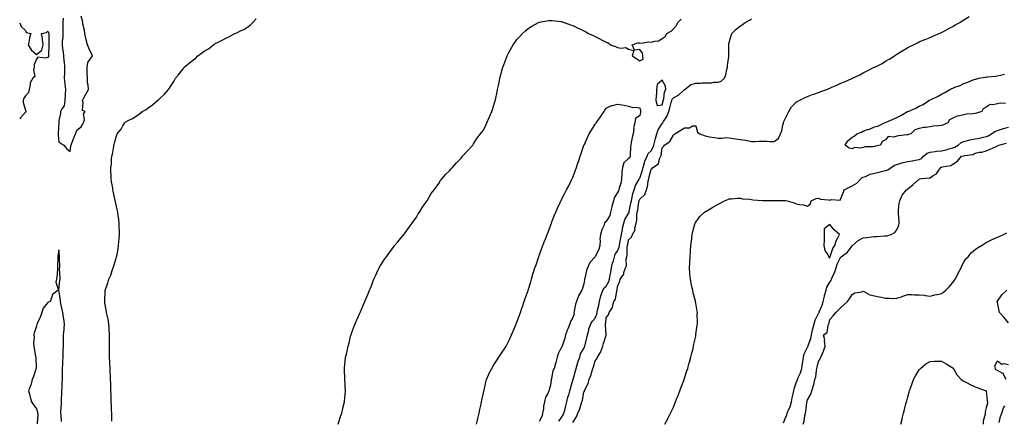
# Model space of a CAD drawing. Units: inches. Extents: x 1026563 to 1029203, y 7266218 to 7268858.
# Drawn here: x 1026563 to 1027444, y 7266795 to 7267154 of the extents above; entities that cross this region are included whole.
import ezdxf

# ---------------------------------------------------------------- set-up
doc = ezdxf.new("R2010")
doc.units = ezdxf.units.IN
doc.header["$MEASUREMENT"] = 0
doc.layers.add('Contour_10267266', color=7, linetype='Continuous', true_color=0xd76448)

msp = doc.modelspace()

# ---------------------------------------------------------------- linework, layer by layer
at = {"layer": 'Contour_10267266'}
for points in [[(1026563, 7267151.51, 3130), (1026564.22, 7267148.1, 3130), (1026568.05, 7267144.72, 3130), (1026568.83, 7267142.71, 3130), (1026572.91, 7267141.92, 3130), (1026571.64, 7267138.33, 3130), (1026571.43, 7267135.3, 3130), (1026570.65, 7267131.92, 3130), (1026573.32, 7267127.2, 3130), (1026578.05, 7267123.18, 3130), (1026582.91, 7267127.07, 3130), (1026584.1, 7267131.92, 3130), (1026583.42, 7267136.55, 3130), (1026583.46, 7267137.32, 3130), (1026582.39, 7267141.92, 3130), (1026587.11, 7267142.87, 3130), (1026588.05, 7267144, 3130), (1026588.91, 7267142.79, 3130), (1026589.16, 7267141.92, 3130), (1026589.12, 7267140.86, 3130), (1026589.2, 7267133.07, 3130), (1026589.14, 7267131.92, 3130), (1026589.2, 7267130.77, 3130), (1026588.71, 7267122.57, 3130), (1026588.73, 7267121.92, 3130), (1026588.64, 7267121.32, 3130), (1026588.05, 7267120.46, 3130), (1026585.94, 7267119.8, 3130), (1026579.26, 7267120.7, 3130), (1026578.05, 7267118.97, 3130), (1026575.9, 7267114.07, 3130), (1026575.94, 7267111.92, 3130), (1026575.26, 7267109.13, 3130), (1026576.41, 7267103.56, 3130), (1026574.75, 7267101.92, 3130), (1026572.27, 7267097.7, 3130), (1026572.41, 7267096.29, 3130), (1026571.41, 7267091.92, 3130), (1026570.82, 7267089.15, 3130), (1026568.05, 7267086.22, 3130), (1026566.53, 7267083.44, 3130), (1026566.25, 7267081.92, 3130), (1026566.14, 7267080.01, 3130), (1026568.05, 7267073.16, 3130), (1026568.5, 7267072.36, 3130), (1026568.5, 7267071.92, 3130), (1026568.38, 7267071.58, 3130), (1026568.05, 7267071.34, 3130), (1026563.62, 7267066.35, 3130), (1026563, 7267065.53, 3130)], [(1026601.78, 7267155.64, 3131), (1026601.59, 7267151.92, 3131), (1026601.57, 7267148.39, 3131), (1026601.66, 7267145.53, 3131), (1026601.64, 7267141.92, 3131), (1026601.49, 7267138.48, 3131), (1026601.16, 7267135.03, 3131), (1026601, 7267131.92, 3131), (1026601.37, 7267128.61, 3131), (1026601.78, 7267125.66, 3131), (1026602.17, 7267121.92, 3131), (1026602.6, 7267117.37, 3131), (1026602.7, 7267116.56, 3131), (1026603.13, 7267111.92, 3131), (1026603.05, 7267106.93, 3131), (1026603.03, 7267106.91, 3131), (1026602.93, 7267101.92, 3131), (1026603.4, 7267097.26, 3131), (1026603.48, 7267096.5, 3131), (1026603.93, 7267091.92, 3131), (1026603.66, 7267087.53, 3131), (1026603.71, 7267086.27, 3131), (1026603.38, 7267081.92, 3131), (1026602.72, 7267077.26, 3131), (1026600.67, 7267074.55, 3131), (1026599.44, 7267071.92, 3131), (1026599.57, 7267070.4, 3131), (1026598.05, 7267063.92, 3131), (1026597.99, 7267061.99, 3131), (1026597.97, 7267061.92, 3131), (1026597.97, 7267061.84, 3131), (1026597.48, 7267052.48, 3131), (1026597.42, 7267051.92, 3131), (1026597.44, 7267051.3, 3131), (1026598.05, 7267044.71, 3131), (1026599.71, 7267043.57, 3131), (1026602.46, 7267041.92, 3131), (1026604.96, 7267038.84, 3131), (1026608.05, 7267036.18, 3131), (1026608.79, 7267041.18, 3131), (1026609.07, 7267041.92, 3131), (1026609.71, 7267043.58, 3131), (1026611.41, 7267048.56, 3131), (1026612.95, 7267051.92, 3131), (1026614.34, 7267055.64, 3131), (1026618.05, 7267058.34, 3131), (1026619.38, 7267060.6, 3131), (1026620.24, 7267061.92, 3131), (1026620.9, 7267064.77, 3131), (1026620.06, 7267069.91, 3131), (1026621.57, 7267071.92, 3131), (1026619.09, 7267072.95, 3131), (1026619.85, 7267080.12, 3131), (1026619.2, 7267081.92, 3131), (1026620.53, 7267084.4, 3131), (1026622.33, 7267087.64, 3131), (1026624.46, 7267091.92, 3131), (1026624.2, 7267095.78, 3131), (1026623.79, 7267097.66, 3131), (1026623.58, 7267101.92, 3131), (1026623.52, 7267106.45, 3131), (1026623.42, 7267107.3, 3131), (1026623.38, 7267111.92, 3131), (1026624.05, 7267115.91, 3131), (1026628.05, 7267121.86, 3131), (1026628.09, 7267121.89, 3131), (1026628.09, 7267121.95, 3131), (1026628.05, 7267122.05, 3131), (1026624.81, 7267128.68, 3131), (1026623.75, 7267131.92, 3131), (1026622.42, 7267136.3, 3131), (1026622.17, 7267137.79, 3131), (1026621.16, 7267141.92, 3131), (1026620.92, 7267144.78, 3131), (1026619.53, 7267150.43, 3131), (1026619.38, 7267151.92, 3131), (1026619.28, 7267153.14, 3131), (1026618.05, 7267157.34, 3131)], [(1026645.45, 7266794.51, 3130), (1026645.37, 7266799.25, 3130), (1026645.35, 7266801.92, 3130), (1026645.24, 7266804.73, 3130), (1026645.12, 7266808.99, 3130), (1026645, 7266811.92, 3130), (1026644.89, 7266815.09, 3130), (1026644.81, 7266818.67, 3130), (1026644.67, 7266821.92, 3130), (1026644.53, 7266825.45, 3130), (1026644.46, 7266828.34, 3130), (1026644.32, 7266831.92, 3130), (1026644.14, 7266835.83, 3130), (1026644.1, 7266837.97, 3130), (1026643.95, 7266841.92, 3130), (1026643.69, 7266846.27, 3130), (1026643.66, 7266847.54, 3130), (1026643.42, 7266851.92, 3130), (1026643.46, 7266856.51, 3130), (1026643.46, 7266857.33, 3130), (1026643.48, 7266861.92, 3130), (1026643.4, 7266866.58, 3130), (1026643.36, 7266867.24, 3130), (1026643.26, 7266871.92, 3130), (1026642.84, 7266881.92, 3130), (1026642.09, 7266885.97, 3130), (1026641.49, 7266888.48, 3130), (1026640.78, 7266891.92, 3130), (1026640.47, 7266894.33, 3130), (1026639.34, 7266900.64, 3130), (1026639.14, 7266901.92, 3130), (1026639.2, 7266903.08, 3130), (1026639.53, 7266910.43, 3130), (1026639.61, 7266911.92, 3130), (1026640.41, 7266914.28, 3130), (1026641.82, 7266918.16, 3130), (1026642.93, 7266921.92, 3130), (1026644.44, 7266925.54, 3130), (1026645.86, 7266929.73, 3130), (1026646.68, 7266931.92, 3130), (1026647.01, 7266932.96, 3130), (1026648.05, 7266936.69, 3130), (1026649.4, 7266940.58, 3130), (1026649.77, 7266941.92, 3130), (1026650.14, 7266944.02, 3130), (1026651, 7266948.97, 3130), (1026651.57, 7266951.92, 3130), (1026651.86, 7266955.74, 3130), (1026651.92, 7266958.06, 3130), (1026652.23, 7266961.92, 3130), (1026652.21, 7266966.07, 3130), (1026652.05, 7266967.92, 3130), (1026652, 7266971.92, 3130), (1026651.62, 7266975.5, 3130), (1026651.1, 7266978.87, 3130), (1026650.75, 7266981.92, 3130), (1026650.26, 7266984.13, 3130), (1026648.71, 7266991.26, 3130), (1026648.58, 7266991.92, 3130), (1026648.46, 7266992.32, 3130), (1026648.05, 7266993.89, 3130), (1026646.76, 7267000.63, 3130), (1026646.49, 7267001.92, 3130), (1026646.25, 7267003.73, 3130), (1026645.32, 7267009.19, 3130), (1026644.94, 7267011.92, 3130), (1026644.91, 7267015.06, 3130), (1026644.59, 7267018.46, 3130), (1026644.53, 7267021.92, 3130), (1026645.04, 7267024.92, 3130), (1026645.24, 7267029.12, 3130), (1026645.61, 7267031.92, 3130), (1026646.12, 7267033.84, 3130), (1026647.17, 7267041.04, 3130), (1026647.37, 7267041.92, 3130), (1026647.56, 7267042.4, 3130), (1026648.05, 7267044.77, 3130), (1026649.75, 7267050.22, 3130), (1026650.2, 7267051.92, 3130), (1026653.69, 7267056.28, 3130), (1026655.45, 7267059.32, 3130), (1026657.07, 7267061.92, 3130), (1026657.62, 7267062.36, 3130), (1026658.05, 7267062.8, 3130), (1026660, 7267063.87, 3130), (1026664.07, 7267065.9, 3130), (1026668.05, 7267068.58, 3130), (1026670.1, 7267069.88, 3130), (1026672.66, 7267071.92, 3130), (1026676.06, 7267073.91, 3130), (1026678.05, 7267075.45, 3130), (1026681.9, 7267078.07, 3130), (1026686.31, 7267081.92, 3130), (1026687.31, 7267082.65, 3130), (1026688.05, 7267083.41, 3130), (1026692.52, 7267087.45, 3130), (1026696.29, 7267091.92, 3130), (1026697.11, 7267092.86, 3130), (1026698.05, 7267094.46, 3130), (1026700.96, 7267099.01, 3130), (1026702.41, 7267101.92, 3130), (1026705.16, 7267104.82, 3130), (1026708.05, 7267108.67, 3130), (1026709.48, 7267110.5, 3130), (1026710.28, 7267111.92, 3130), (1026714.69, 7267115.28, 3130), (1026718.05, 7267118.06, 3130), (1026720.28, 7267119.68, 3130), (1026722.54, 7267121.92, 3130), (1026725.76, 7267124.21, 3130), (1026728.05, 7267125.98, 3130), (1026731.88, 7267128.09, 3130), (1026736.6, 7267131.92, 3130), (1026737.46, 7267132.52, 3130), (1026738.05, 7267132.94, 3130), (1026740.08, 7267133.96, 3130), (1026744.12, 7267135.86, 3130), (1026748.05, 7267138.06, 3130), (1026750.84, 7267139.12, 3130), (1026755.61, 7267141.92, 3130), (1026757.35, 7267142.63, 3130), (1026758.05, 7267142.94, 3130), (1026760.08, 7267143.96, 3130), (1026764.28, 7267145.7, 3130), (1026768.05, 7267148.39, 3130), (1026770.02, 7267149.95, 3130), (1026771.68, 7267151.92, 3130), (1026774.77, 7267155.21, 3130)], [(1026848.05, 7266791.92, 3129), (1026850.32, 7266799.65, 3129), (1026851.21, 7266801.92, 3129), (1026852.21, 7266806.07, 3129), (1026852.48, 7266807.49, 3129), (1026853.66, 7266811.92, 3129), (1026853.95, 7266816.02, 3129), (1026854.2, 7266818.07, 3129), (1026854.53, 7266821.92, 3129), (1026854.34, 7266825.62, 3129), (1026854.26, 7266828.13, 3129), (1026854.12, 7266831.92, 3129), (1026853.89, 7266836.07, 3129), (1026853.83, 7266837.69, 3129), (1026853.67, 7266841.92, 3129), (1026854.1, 7266845.88, 3129), (1026854.36, 7266848.22, 3129), (1026854.75, 7266851.92, 3129), (1026855.41, 7266854.57, 3129), (1026856.57, 7266860.43, 3129), (1026856.88, 7266861.92, 3129), (1026857.15, 7266862.82, 3129), (1026858.05, 7266866.16, 3129), (1026859.22, 7266870.75, 3129), (1026859.57, 7266871.92, 3129), (1026860.37, 7266874.23, 3129), (1026861.74, 7266878.23, 3129), (1026863.13, 7266881.92, 3129), (1026864.67, 7266885.29, 3129), (1026867.44, 7266891.31, 3129), (1026867.72, 7266891.92, 3129), (1026867.82, 7266892.14, 3129), (1026868.05, 7266892.69, 3129), (1026870.8, 7266899.17, 3129), (1026872.01, 7266901.92, 3129), (1026873.81, 7266906.17, 3129), (1026874.77, 7266908.63, 3129), (1026876.06, 7266911.92, 3129), (1026876.68, 7266913.3, 3129), (1026878.05, 7266916.72, 3129), (1026879.51, 7266920.46, 3129), (1026880.08, 7266921.92, 3129), (1026881.7, 7266925.57, 3129), (1026882.52, 7266927.45, 3129), (1026884.63, 7266931.92, 3129), (1026885.96, 7266934.02, 3129), (1026888.05, 7266937.42, 3129), (1026889.87, 7266940.1, 3129), (1026891.16, 7266941.92, 3129), (1026894.09, 7266945.88, 3129), (1026898.05, 7266951.33, 3129), (1026898.3, 7266951.66, 3129), (1026898.52, 7266951.92, 3129), (1026901.17, 7266955.05, 3129), (1026902.89, 7266957.07, 3129), (1026906.86, 7266961.92, 3129), (1026907.39, 7266962.57, 3129), (1026908.05, 7266963.41, 3129), (1026911.57, 7266968.39, 3129), (1026914.26, 7266971.92, 3129), (1026915.8, 7266974.17, 3129), (1026918.05, 7266977.34, 3129), (1026919.71, 7266980.25, 3129), (1026920.88, 7266981.92, 3129), (1026923.6, 7266986.36, 3129), (1026926.59, 7266990.45, 3129), (1026927.62, 7266991.92, 3129), (1026927.78, 7266992.18, 3129), (1026928.05, 7266992.6, 3129), (1026931.31, 7266998.65, 3129), (1026933.97, 7267001.92, 3129), (1026935.61, 7267004.37, 3129), (1026938.05, 7267007.65, 3129), (1026939.67, 7267010.3, 3129), (1026941.23, 7267011.92, 3129), (1026944.26, 7267015.71, 3129), (1026948.05, 7267019.27, 3129), (1026949.18, 7267020.8, 3129), (1026950.37, 7267021.92, 3129), (1026953.85, 7267026.12, 3129), (1026958.05, 7267030.16, 3129), (1026958.77, 7267031.21, 3129), (1026959.46, 7267031.92, 3129), (1026963.36, 7267036.6, 3129), (1026968.05, 7267041.28, 3129), (1026968.3, 7267041.68, 3129), (1026968.48, 7267041.92, 3129), (1026969.3, 7267043.17, 3129), (1026972.15, 7267047.82, 3129), (1026975.43, 7267051.92, 3129), (1026976.51, 7267053.45, 3129), (1026978.05, 7267055.44, 3129), (1026980.14, 7267059.83, 3129), (1026981.21, 7267061.92, 3129), (1026983.23, 7267066.73, 3129), (1026983.52, 7267067.38, 3129), (1026985.45, 7267071.92, 3129), (1026986.12, 7267073.86, 3129), (1026988.05, 7267079.79, 3129), (1026988.5, 7267081.47, 3129), (1026988.62, 7267081.92, 3129), (1026988.75, 7267082.62, 3129), (1026990.32, 7267089.66, 3129), (1026990.76, 7267091.92, 3129), (1026991.51, 7267095.37, 3129), (1026992.05, 7267097.91, 3129), (1026992.89, 7267101.92, 3129), (1026993.99, 7267105.98, 3129), (1026994.65, 7267108.51, 3129), (1026995.55, 7267111.92, 3129), (1026996.23, 7267113.75, 3129), (1026998.05, 7267118.5, 3129), (1026998.93, 7267121.04, 3129), (1026999.24, 7267121.92, 3129), (1027000.55, 7267124.42, 3129), (1027002.23, 7267127.74, 3129), (1027004.59, 7267131.92, 3129), (1027006.04, 7267133.93, 3129), (1027008.05, 7267136.46, 3129), (1027010.57, 7267139.39, 3129), (1027012.99, 7267141.92, 3129), (1027015.63, 7267144.35, 3129), (1027018.05, 7267146.44, 3129), (1027021.39, 7267148.58, 3129), (1027027.46, 7267151.92, 3129), (1027027.85, 7267152.11, 3129), (1027028.05, 7267152.17, 3129), (1027028.32, 7267152.2, 3129), (1027036.43, 7267153.53, 3129), (1027038.05, 7267153.66, 3129), (1027039.57, 7267153.44, 3129), (1027047.29, 7267152.69, 3129), (1027048.05, 7267152.59, 3129), (1027048.58, 7267152.45, 3129), (1027050.26, 7267151.92, 3129), (1027055.9, 7267149.78, 3129), (1027058.05, 7267149, 3129), (1027062.85, 7267146.71, 3129), (1027063.64, 7267146.34, 3129), (1027068.05, 7267144.23, 3129), (1027069.59, 7267143.46, 3129), (1027072.09, 7267141.92, 3129), (1027076.14, 7267140.01, 3129), (1027078.05, 7267139.21, 3129), (1027082.99, 7267136.85, 3129), (1027083.28, 7267136.68, 3129), (1027088.05, 7267134.13, 3129), (1027089.67, 7267133.54, 3129), (1027091.8, 7267131.92, 3129), (1027096.31, 7267130.19, 3129), (1027098.05, 7267129.45, 3129), (1027101.21, 7267128.76, 3129), (1027105.37, 7267129.25, 3129), (1027108.05, 7267127.86, 3129), (1027112.74, 7267126.6, 3129), (1027111.33, 7267121.92, 3129), (1027115.37, 7267119.23, 3129), (1027118.05, 7267117.44, 3129), (1027121, 7267118.97, 3129), (1027120.61, 7267121.92, 3129), (1027120.43, 7267124.29, 3129), (1027118.05, 7267127.75, 3129), (1027113.26, 7267127.14, 3129), (1027111.21, 7267131.92, 3129), (1027116.35, 7267133.61, 3129), (1027118.05, 7267133.44, 3129), (1027119.46, 7267133.33, 3129), (1027125.57, 7267134.4, 3129), (1027128.05, 7267134.27, 3129), (1027131.33, 7267135.21, 3129), (1027134.65, 7267135.31, 3129), (1027138.05, 7267137.33, 3129), (1027140.59, 7267139.38, 3129), (1027142.11, 7267141.92, 3129), (1027145.96, 7267144.01, 3129), (1027148.05, 7267146.12, 3129), (1027150.78, 7267149.2, 3129), (1027152, 7267151.92, 3129), (1027155.12, 7267154.85, 3129)], [(1027045.47, 7266794.51, 3128), (1027048.05, 7266798.04, 3128), (1027049.53, 7266800.44, 3128), (1027050.1, 7266801.92, 3128), (1027050.78, 7266804.65, 3128), (1027051.68, 7266808.28, 3128), (1027052.6, 7266811.92, 3128), (1027053.66, 7266816.3, 3128), (1027054.42, 7266818.29, 3128), (1027055.51, 7266821.92, 3128), (1027055.9, 7266824.07, 3128), (1027058.05, 7266831.38, 3128), (1027058.17, 7266831.8, 3128), (1027058.19, 7266831.92, 3128), (1027058.25, 7266832.12, 3128), (1027060.35, 7266839.62, 3128), (1027061.02, 7266841.92, 3128), (1027062.23, 7266846.1, 3128), (1027062.46, 7266847.5, 3128), (1027064.26, 7266851.92, 3128), (1027065.02, 7266854.95, 3128), (1027068.05, 7266859.73, 3128), (1027068.64, 7266861.32, 3128), (1027068.83, 7266861.92, 3128), (1027069.07, 7266862.94, 3128), (1027070.69, 7266869.28, 3128), (1027071.25, 7266871.92, 3128), (1027072.35, 7266876.22, 3128), (1027072.46, 7266877.51, 3128), (1027074.24, 7266881.92, 3128), (1027075.78, 7266884.18, 3128), (1027078.05, 7266886.89, 3128), (1027079.5, 7266890.46, 3128), (1027079.83, 7266891.92, 3128), (1027080.3, 7266894.18, 3128), (1027081.29, 7266898.68, 3128), (1027081.96, 7266901.92, 3128), (1027083.01, 7266906.88, 3128), (1027083.01, 7266906.96, 3128), (1027084.79, 7266911.92, 3128), (1027086, 7266913.97, 3128), (1027088.05, 7266915.68, 3128), (1027090.32, 7266919.66, 3128), (1027090.9, 7266921.92, 3128), (1027091.53, 7266925.41, 3128), (1027091.96, 7266928.01, 3128), (1027092.72, 7266931.92, 3128), (1027093.64, 7266936.34, 3128), (1027094.38, 7266938.25, 3128), (1027095.41, 7266941.92, 3128), (1027095.86, 7266944.12, 3128), (1027098.05, 7266946.99, 3128), (1027099.5, 7266950.48, 3128), (1027099.73, 7266951.92, 3128), (1027100.12, 7266954, 3128), (1027101.02, 7266958.96, 3128), (1027101.59, 7266961.92, 3128), (1027102.42, 7266966.3, 3128), (1027102.5, 7266967.46, 3128), (1027103.69, 7266971.92, 3128), (1027104.53, 7266975.43, 3128), (1027108.05, 7266980.69, 3128), (1027108.42, 7266981.55, 3128), (1027108.48, 7266981.92, 3128), (1027108.58, 7266982.46, 3128), (1027110.12, 7266989.86, 3128), (1027110.47, 7266991.92, 3128), (1027111.33, 7266995.2, 3128), (1027111.68, 7266998.3, 3128), (1027113.11, 7267001.92, 3128), (1027114.12, 7267005.85, 3128), (1027117.52, 7267011.39, 3128), (1027117.76, 7267011.92, 3128), (1027117.82, 7267012.15, 3128), (1027118.05, 7267012.3, 3128), (1027120.34, 7267019.64, 3128), (1027120.9, 7267021.92, 3128), (1027122.21, 7267026.09, 3128), (1027122.46, 7267027.52, 3128), (1027124.59, 7267031.92, 3128), (1027125.51, 7267034.45, 3128), (1027128.05, 7267036.71, 3128), (1027130, 7267039.97, 3128), (1027130.57, 7267041.92, 3128), (1027131.51, 7267045.38, 3128), (1027132.21, 7267047.77, 3128), (1027133.26, 7267051.92, 3128), (1027134.4, 7267055.56, 3128), (1027138.05, 7267061.32, 3128), (1027138.38, 7267061.59, 3128), (1027138.56, 7267061.92, 3128), (1027139.28, 7267063.15, 3128), (1027142.35, 7267067.61, 3128), (1027143.87, 7267071.92, 3128), (1027144.75, 7267075.23, 3128), (1027146.14, 7267080.01, 3128), (1027146.66, 7267081.92, 3128), (1027147, 7267082.97, 3128), (1027148.05, 7267084.43, 3128), (1027152.89, 7267087.09, 3128), (1027156.72, 7267090.59, 3128), (1027158.05, 7267091.77, 3128), (1027158.17, 7267091.81, 3128), (1027158.3, 7267091.92, 3128), (1027163.79, 7267096.18, 3128), (1027168.05, 7267097.37, 3128), (1027172.62, 7267097.36, 3128), (1027173.77, 7267097.64, 3128), (1027178.05, 7267097.61, 3128), (1027182.29, 7267097.68, 3128), (1027184.34, 7267098.21, 3128), (1027188.05, 7267098.29, 3128), (1027190.78, 7267099.2, 3128), (1027193.79, 7267101.92, 3128), (1027195.08, 7267104.88, 3128), (1027195.82, 7267109.69, 3128), (1027196.47, 7267111.92, 3128), (1027196.55, 7267113.41, 3128), (1027197.56, 7267121.43, 3128), (1027197.58, 7267121.92, 3128), (1027197.56, 7267122.4, 3128), (1027197.66, 7267131.52, 3128), (1027197.64, 7267131.92, 3128), (1027197.62, 7267132.35, 3128), (1027198.05, 7267133.85, 3128), (1027199.73, 7267140.23, 3128), (1027200.49, 7267141.92, 3128), (1027204.28, 7267145.68, 3128), (1027208.05, 7267148.86, 3128), (1027209.85, 7267150.12, 3128), (1027212.39, 7267151.92, 3128), (1027216.1, 7267153.87, 3128), (1027218.05, 7267154.95, 3128)], [(1027058.05, 7266793.55, 3127), (1027061.43, 7266798.53, 3127), (1027062.6, 7266801.92, 3127), (1027064.28, 7266805.7, 3127), (1027065.12, 7266808.99, 3127), (1027066.12, 7266811.92, 3127), (1027066.68, 7266813.29, 3127), (1027068.05, 7266820.86, 3127), (1027068.4, 7266821.56, 3127), (1027068.5, 7266821.92, 3127), (1027068.81, 7266822.68, 3127), (1027071.7, 7266828.27, 3127), (1027072.7, 7266831.92, 3127), (1027074.3, 7266835.67, 3127), (1027075.08, 7266838.95, 3127), (1027076.04, 7266841.92, 3127), (1027076.68, 7266843.29, 3127), (1027078.05, 7266848.76, 3127), (1027079.57, 7266850.4, 3127), (1027080.3, 7266851.92, 3127), (1027083.23, 7266856.74, 3127), (1027083.28, 7266857.15, 3127), (1027084.87, 7266861.92, 3127), (1027085.67, 7266864.31, 3127), (1027087.8, 7266871.66, 3127), (1027087.87, 7266871.92, 3127), (1027087.91, 7266872.06, 3127), (1027087.17, 7266881.05, 3127), (1027087.35, 7266881.92, 3127), (1027087.5, 7266882.47, 3127), (1027088.05, 7266887.43, 3127), (1027089.91, 7266890.06, 3127), (1027090.67, 7266891.92, 3127), (1027093.48, 7266896.49, 3127), (1027093.48, 7266897.35, 3127), (1027094.73, 7266901.92, 3127), (1027096.12, 7266903.86, 3127), (1027097.5, 7266911.36, 3127), (1027097.7, 7266911.92, 3127), (1027097.82, 7266912.16, 3127), (1027098.05, 7266915.25, 3127), (1027100.04, 7266919.93, 3127), (1027100.59, 7266921.92, 3127), (1027103.71, 7266926.27, 3127), (1027103.85, 7266927.73, 3127), (1027105.28, 7266931.92, 3127), (1027106.12, 7266933.85, 3127), (1027105.96, 7266939.82, 3127), (1027106.41, 7266941.92, 3127), (1027106.76, 7266943.22, 3127), (1027106.78, 7266950.65, 3127), (1027107, 7266951.92, 3127), (1027107.17, 7266952.8, 3127), (1027108.05, 7266957.13, 3127), (1027110.51, 7266959.47, 3127), (1027111.6, 7266961.92, 3127), (1027113.81, 7266966.17, 3127), (1027113.69, 7266967.55, 3127), (1027114.67, 7266971.92, 3127), (1027115.39, 7266974.58, 3127), (1027115.34, 7266979.2, 3127), (1027115.8, 7266981.92, 3127), (1027116.16, 7266983.82, 3127), (1027117.27, 7266991.13, 3127), (1027117.41, 7266991.92, 3127), (1027117.54, 7266992.44, 3127), (1027118.05, 7266993.43, 3127), (1027122.41, 7266997.57, 3127), (1027124.01, 7267001.92, 3127), (1027124.98, 7267004.98, 3127), (1027125.47, 7267009.34, 3127), (1027126.08, 7267011.92, 3127), (1027126.51, 7267013.47, 3127), (1027128.05, 7267020.46, 3127), (1027129.01, 7267020.95, 3127), (1027129.83, 7267021.92, 3127), (1027134.89, 7267025.08, 3127), (1027135.69, 7267029.56, 3127), (1027136.8, 7267031.92, 3127), (1027137.21, 7267032.77, 3127), (1027138.05, 7267039.51, 3127), (1027139.22, 7267040.74, 3127), (1027140.08, 7267041.92, 3127), (1027144.77, 7267045.19, 3127), (1027148.05, 7267050.84, 3127), (1027148.64, 7267051.34, 3127), (1027149.26, 7267051.92, 3127), (1027154.67, 7267055.29, 3127), (1027158.05, 7267057.31, 3127), (1027162.6, 7267057.37, 3127), (1027165.28, 7267059.16, 3127), (1027168.05, 7267059.36, 3127), (1027169.65, 7267053.53, 3127), (1027171.68, 7267051.92, 3127), (1027176.49, 7267050.35, 3127), (1027178.05, 7267049.89, 3127), (1027180.47, 7267049.5, 3127), (1027184.96, 7267048.83, 3127), (1027188.05, 7267048.32, 3127), (1027191.84, 7267048.12, 3127), (1027194.94, 7267048.81, 3127), (1027198.05, 7267048.53, 3127), (1027202, 7267047.98, 3127), (1027203.69, 7267047.55, 3127), (1027208.05, 7267047.09, 3127), (1027212.52, 7267046.39, 3127), (1027214.01, 7267045.95, 3127), (1027218.05, 7267045.16, 3127), (1027221.23, 7267045.09, 3127), (1027224.46, 7267045.51, 3127), (1027228.05, 7267045.45, 3127), (1027231.62, 7267045.49, 3127), (1027234.85, 7267045.12, 3127), (1027238.05, 7267045.2, 3127), (1027242.11, 7267047.87, 3127), (1027243.95, 7267051.92, 3127), (1027245.18, 7267054.79, 3127), (1027246.04, 7267059.92, 3127), (1027246.64, 7267061.92, 3127), (1027246.98, 7267062.99, 3127), (1027248.05, 7267065.39, 3127), (1027250.2, 7267069.76, 3127), (1027251.35, 7267071.92, 3127), (1027253.81, 7267076.16, 3127), (1027258.05, 7267080.49, 3127), (1027258.93, 7267081.03, 3127), (1027260.76, 7267081.92, 3127), (1027265.55, 7267084.43, 3127), (1027268.05, 7267085.45, 3127), (1027272.72, 7267087.25, 3127), (1027273.71, 7267087.59, 3127), (1027278.05, 7267089.17, 3127), (1027280.02, 7267089.94, 3127), (1027285.53, 7267091.92, 3127), (1027287.33, 7267092.64, 3127), (1027288.05, 7267092.93, 3127), (1027289.85, 7267093.72, 3127), (1027294.3, 7267095.67, 3127), (1027298.05, 7267097.31, 3127), (1027301.21, 7267098.75, 3127), (1027307.72, 7267101.59, 3127), (1027308.05, 7267101.73, 3127), (1027308.19, 7267101.79, 3127), (1027308.52, 7267101.92, 3127), (1027314.91, 7267105.05, 3127), (1027318.05, 7267106.66, 3127), (1027321.47, 7267108.5, 3127), (1027327.78, 7267111.64, 3127), (1027328.05, 7267111.78, 3127), (1027328.15, 7267111.82, 3127), (1027328.38, 7267111.92, 3127), (1027334.81, 7267115.16, 3127), (1027338.05, 7267117.01, 3127), (1027341.12, 7267118.86, 3127), (1027346.06, 7267121.92, 3127), (1027347.23, 7267122.73, 3127), (1027348.05, 7267123.33, 3127), (1027351.88, 7267125.75, 3127), (1027353.3, 7267126.67, 3127), (1027358.05, 7267129.53, 3127), (1027359.59, 7267130.38, 3127), (1027362.95, 7267131.92, 3127), (1027366.43, 7267133.54, 3127), (1027368.05, 7267134.37, 3127), (1027372.29, 7267136.15, 3127), (1027373.34, 7267136.63, 3127), (1027378.05, 7267138.45, 3127), (1027380.39, 7267139.59, 3127), (1027386.06, 7267141.92, 3127), (1027387.42, 7267142.55, 3127), (1027388.05, 7267142.81, 3127), (1027389.98, 7267143.86, 3127), (1027393.93, 7267146.04, 3127), (1027398.05, 7267148.18, 3127), (1027400.39, 7267149.58, 3127), (1027404.4, 7267151.92, 3127), (1027406.64, 7267153.32, 3127), (1027408.05, 7267154.16, 3127), (1027412.76, 7267157.2, 3127)], [(1027445.45, 7267079.31, 3126), (1027440.55, 7267079.43, 3126), (1027438.05, 7267078.92, 3126), (1027434.12, 7267077.98, 3126), (1027431.7, 7267078.26, 3126), (1027428.05, 7267075.92, 3126), (1027425.45, 7267074.53, 3126), (1027424.24, 7267071.92, 3126), (1027419.5, 7267070.48, 3126), (1027418.05, 7267070.2, 3126), (1027415.98, 7267069.86, 3126), (1027410.35, 7267069.62, 3126), (1027408.05, 7267069.1, 3126), (1027404.16, 7267068.04, 3126), (1027402.09, 7267067.89, 3126), (1027398.05, 7267065.96, 3126), (1027395.28, 7267064.7, 3126), (1027393.83, 7267061.92, 3126), (1027389.73, 7267060.24, 3126), (1027388.05, 7267059.66, 3126), (1027385.34, 7267059.2, 3126), (1027380.92, 7267059.05, 3126), (1027378.05, 7267058.37, 3126), (1027373.83, 7267057.71, 3126), (1027372.15, 7267057.83, 3126), (1027368.05, 7267056.72, 3126), (1027364.28, 7267055.69, 3126), (1027360.55, 7267051.92, 3126), (1027358.6, 7267051.37, 3126), (1027358.05, 7267051.25, 3126), (1027357.25, 7267051.13, 3126), (1027349.63, 7267050.34, 3126), (1027348.05, 7267050.07, 3126), (1027345.34, 7267049.2, 3126), (1027340.37, 7267049.61, 3126), (1027338.05, 7267046.71, 3126), (1027334.92, 7267045.05, 3126), (1027333.6, 7267041.92, 3126), (1027329.07, 7267040.91, 3126), (1027328.05, 7267040.78, 3126), (1027326.64, 7267040.51, 3126), (1027319.63, 7267040.34, 3126), (1027318.05, 7267039.9, 3126), (1027315.41, 7267039.27, 3126), (1027310.16, 7267039.81, 3126), (1027308.05, 7267038.5, 3126), (1027305.34, 7267039.21, 3126), (1027301.9, 7267041.92, 3126), (1027304.32, 7267045.64, 3126), (1027308.05, 7267048.98, 3126), (1027309.96, 7267050.01, 3126), (1027312.35, 7267051.92, 3126), (1027316.31, 7267053.67, 3126), (1027318.05, 7267054.45, 3126), (1027321.94, 7267055.8, 3126), (1027323.69, 7267056.29, 3126), (1027328.05, 7267058.2, 3126), (1027331.12, 7267058.85, 3126), (1027337.07, 7267061.92, 3126), (1027337.82, 7267062.15, 3126), (1027338.05, 7267062.26, 3126), (1027338.67, 7267062.55, 3126), (1027344.73, 7267065.23, 3126), (1027348.05, 7267066.81, 3126), (1027351.57, 7267068.39, 3126), (1027357.72, 7267071.92, 3126), (1027357.95, 7267072.02, 3126), (1027358.05, 7267072.08, 3126), (1027358.34, 7267072.2, 3126), (1027364.98, 7267074.98, 3126), (1027368.05, 7267076.71, 3126), (1027371.51, 7267078.46, 3126), (1027376.7, 7267081.92, 3126), (1027377.62, 7267082.35, 3126), (1027378.05, 7267082.58, 3126), (1027379.38, 7267083.24, 3126), (1027384.46, 7267085.5, 3126), (1027388.05, 7267087.67, 3126), (1027391.02, 7267088.94, 3126), (1027395.45, 7267091.92, 3126), (1027397.27, 7267092.69, 3126), (1027398.05, 7267093.09, 3126), (1027400, 7267093.86, 3126), (1027404.65, 7267095.32, 3126), (1027408.05, 7267097.12, 3126), (1027411.68, 7267098.29, 3126), (1027416.49, 7267100.37, 3126), (1027418.05, 7267100.95, 3126), (1027418.85, 7267101.12, 3126), (1027421.49, 7267101.92, 3126), (1027427.19, 7267102.79, 3126), (1027428.05, 7267102.93, 3126), (1027429.22, 7267103.09, 3126), (1027436.19, 7267103.78, 3126), (1027438.05, 7267104.09, 3126), (1027440.9, 7267104.76, 3126), (1027444.53, 7267105.44, 3126)], [(1026971.72, 7266791.92, 3128), (1026973.01, 7266796.87, 3128), (1026973.03, 7266796.95, 3128), (1026974.28, 7266801.92, 3128), (1026974.91, 7266805.06, 3128), (1026975.96, 7266809.82, 3128), (1026976.39, 7266811.92, 3128), (1026976.6, 7266813.37, 3128), (1026978.05, 7266820.03, 3128), (1026978.38, 7266821.6, 3128), (1026978.46, 7266821.92, 3128), (1026978.62, 7266822.5, 3128), (1026980.24, 7266829.73, 3128), (1026980.94, 7266831.92, 3128), (1026983.01, 7266836.88, 3128), (1026983.03, 7266836.94, 3128), (1026985.45, 7266841.92, 3128), (1026986.39, 7266843.59, 3128), (1026988.05, 7266846.08, 3128), (1026990.28, 7266849.69, 3128), (1026991.8, 7266851.92, 3128), (1026994.28, 7266855.69, 3128), (1026998.05, 7266861.36, 3128), (1026998.26, 7266861.71, 3128), (1026998.36, 7266861.92, 3128), (1026998.67, 7266862.55, 3128), (1027001.6, 7266868.37, 3128), (1027003.25, 7266871.92, 3128), (1027004.71, 7266875.27, 3128), (1027007.03, 7266880.9, 3128), (1027007.46, 7266881.92, 3128), (1027007.64, 7266882.33, 3128), (1027008.05, 7266883.38, 3128), (1027010.32, 7266889.66, 3128), (1027011.1, 7266891.92, 3128), (1027012.82, 7266896.69, 3128), (1027012.95, 7266897.03, 3128), (1027014.65, 7266901.92, 3128), (1027015.55, 7266904.43, 3128), (1027018.05, 7266911.81, 3128), (1027018.07, 7266911.89, 3128), (1027018.09, 7266911.92, 3128), (1027018.09, 7266911.97, 3128), (1027020.41, 7266919.56, 3128), (1027021.06, 7266921.92, 3128), (1027022.41, 7266926.27, 3128), (1027022.7, 7266927.26, 3128), (1027024.12, 7266931.92, 3128), (1027025.12, 7266934.85, 3128), (1027027.33, 7266941.2, 3128), (1027027.58, 7266941.92, 3128), (1027027.7, 7266942.26, 3128), (1027028.05, 7266943.16, 3128), (1027030.41, 7266949.55, 3128), (1027031.31, 7266951.92, 3128), (1027033.15, 7266956.82, 3128), (1027033.26, 7266957.13, 3128), (1027035.08, 7266961.92, 3128), (1027035.9, 7266964.08, 3128), (1027038.05, 7266969.69, 3128), (1027038.66, 7266971.31, 3128), (1027038.89, 7266971.92, 3128), (1027039.42, 7266973.28, 3128), (1027041.41, 7266978.56, 3128), (1027042.72, 7266981.92, 3128), (1027044.38, 7266985.59, 3128), (1027046.64, 7266990.51, 3128), (1027047.29, 7266991.92, 3128), (1027047.54, 7266992.43, 3128), (1027048.05, 7266993.37, 3128), (1027050.94, 7266999.03, 3128), (1027052.48, 7267001.92, 3128), (1027054.4, 7267005.56, 3128), (1027057, 7267010.86, 3128), (1027057.52, 7267011.92, 3128), (1027057.68, 7267012.29, 3128), (1027058.05, 7267013.17, 3128), (1027060.47, 7267019.49, 3128), (1027061.35, 7267021.92, 3128), (1027062.99, 7267026.86, 3128), (1027063.01, 7267026.95, 3128), (1027064.67, 7267031.92, 3128), (1027065.51, 7267034.45, 3128), (1027068.05, 7267041.8, 3128), (1027068.09, 7267041.89, 3128), (1027068.09, 7267041.92, 3128), (1027068.13, 7267042, 3128), (1027071.25, 7267048.71, 3128), (1027072.8, 7267051.92, 3128), (1027074.65, 7267055.31, 3128), (1027078.05, 7267060.86, 3128), (1027078.54, 7267061.43, 3128), (1027078.91, 7267061.92, 3128), (1027081.27, 7267065.15, 3128), (1027082.78, 7267067.18, 3128), (1027086.14, 7267071.92, 3128), (1027086.86, 7267073.12, 3128), (1027088.05, 7267075.16, 3128), (1027092.56, 7267077.42, 3128), (1027093.64, 7267077.51, 3128), (1027098.05, 7267078.74, 3128), (1027101.96, 7267078.01, 3128), (1027103.99, 7267077.87, 3128), (1027108.05, 7267076.84, 3128), (1027111.86, 7267075.73, 3128), (1027113.91, 7267076.06, 3128), (1027118.05, 7267075.48, 3128), (1027118.66, 7267072.53, 3128), (1027118.66, 7267071.31, 3128), (1027118.05, 7267068.46, 3128), (1027114.09, 7267065.88, 3128), (1027113.44, 7267061.92, 3128), (1027112.46, 7267057.52, 3128), (1027112.62, 7267056.5, 3128), (1027112.09, 7267051.92, 3128), (1027111.16, 7267048.81, 3128), (1027110.43, 7267044.3, 3128), (1027109.85, 7267041.92, 3128), (1027109.81, 7267040.17, 3128), (1027109.3, 7267033.16, 3128), (1027109.26, 7267031.92, 3128), (1027109.07, 7267030.9, 3128), (1027108.05, 7267030.08, 3128), (1027103.81, 7267026.15, 3128), (1027102.52, 7267021.92, 3128), (1027102.03, 7267017.95, 3128), (1027102.07, 7267015.94, 3128), (1027101.68, 7267011.92, 3128), (1027101.31, 7267008.67, 3128), (1027099.51, 7267003.38, 3128), (1027099.26, 7267001.92, 3128), (1027099.1, 7267000.86, 3128), (1027098.05, 7266999.55, 3128), (1027095.1, 7266994.87, 3128), (1027094.38, 7266991.92, 3128), (1027092.87, 7266987.09, 3128), (1027092.87, 7266986.73, 3128), (1027091.9, 7266981.92, 3128), (1027091.17, 7266978.8, 3128), (1027088.05, 7266973.4, 3128), (1027087.11, 7266972.87, 3128), (1027086.55, 7266971.92, 3128), (1027085.69, 7266969.56, 3128), (1027083.97, 7266966, 3128), (1027082.95, 7266961.92, 3128), (1027082.37, 7266957.61, 3128), (1027082.54, 7266956.4, 3128), (1027082.17, 7266951.92, 3128), (1027081.31, 7266948.66, 3128), (1027078.09, 7266941.96, 3128), (1027078.07, 7266941.92, 3128), (1027078.07, 7266941.9, 3128), (1027078.05, 7266941.88, 3128), (1027073.26, 7266936.71, 3128), (1027071.1, 7266931.92, 3128), (1027070.32, 7266929.65, 3128), (1027068.83, 7266922.7, 3128), (1027068.62, 7266921.92, 3128), (1027068.66, 7266921.31, 3128), (1027068.05, 7266917.75, 3128), (1027066.59, 7266913.38, 3128), (1027066.21, 7266911.92, 3128), (1027063.07, 7266906.94, 3128), (1027063.05, 7266906.92, 3128), (1027061.37, 7266901.92, 3128), (1027060.53, 7266899.43, 3128), (1027059.42, 7266893.3, 3128), (1027059.07, 7266891.92, 3128), (1027059.18, 7266890.79, 3128), (1027058.05, 7266887.47, 3128), (1027056.06, 7266883.91, 3128), (1027055.37, 7266881.92, 3128), (1027053.48, 7266877.35, 3128), (1027053.21, 7266876.77, 3128), (1027051.6, 7266871.92, 3128), (1027050.86, 7266869.1, 3128), (1027048.73, 7266862.6, 3128), (1027048.54, 7266861.92, 3128), (1027048.46, 7266861.52, 3128), (1027048.05, 7266860.84, 3128), (1027045.08, 7266854.89, 3128), (1027044.14, 7266851.92, 3128), (1027042.74, 7266847.23, 3128), (1027042.54, 7266846.42, 3128), (1027041.33, 7266841.92, 3128), (1027040.18, 7266839.79, 3128), (1027038.99, 7266832.85, 3128), (1027038.67, 7266831.92, 3128), (1027038.67, 7266831.3, 3128), (1027038.05, 7266826.78, 3128), (1027036.98, 7266823, 3128), (1027036.66, 7266821.92, 3128), (1027035.69, 7266819.57, 3128), (1027033.67, 7266816.3, 3128), (1027032.8, 7266811.92, 3128), (1027031.74, 7266808.23, 3128), (1027031.72, 7266805.58, 3128), (1027031.04, 7266801.92, 3128), (1027030.59, 7266799.37, 3128), (1027028.05, 7266794.38, 3128)], [(1027140.43, 7266791.92, 3126), (1027142.97, 7266796.85, 3126), (1027143.03, 7266796.94, 3126), (1027145.59, 7266801.92, 3126), (1027146.37, 7266803.59, 3126), (1027148.05, 7266807.25, 3126), (1027149.44, 7266810.53, 3126), (1027150.02, 7266811.92, 3126), (1027151.25, 7266815.12, 3126), (1027152.25, 7266817.72, 3126), (1027153.89, 7266821.92, 3126), (1027154.96, 7266825, 3126), (1027157.31, 7266831.18, 3126), (1027157.58, 7266831.92, 3126), (1027157.68, 7266832.28, 3126), (1027158.05, 7266833.31, 3126), (1027160.18, 7266839.79, 3126), (1027160.92, 7266841.92, 3126), (1027162.05, 7266845.92, 3126), (1027162.46, 7266847.51, 3126), (1027163.79, 7266851.92, 3126), (1027164.51, 7266855.45, 3126), (1027165.67, 7266859.55, 3126), (1027166.23, 7266861.92, 3126), (1027166.45, 7266863.52, 3126), (1027168.05, 7266870.79, 3126), (1027168.23, 7266871.75, 3126), (1027168.26, 7266871.92, 3126), (1027168.3, 7266872.17, 3126), (1027169.3, 7266880.67, 3126), (1027169.53, 7266881.92, 3126), (1027169.57, 7266883.45, 3126), (1027169.5, 7266890.47, 3126), (1027169.53, 7266891.92, 3126), (1027169.34, 7266893.2, 3126), (1027168.05, 7266900.44, 3126), (1027167.85, 7266901.72, 3126), (1027167.84, 7266901.92, 3126), (1027167.78, 7266902.2, 3126), (1027165.86, 7266909.73, 3126), (1027165.37, 7266911.92, 3126), (1027164.65, 7266915.33, 3126), (1027164.12, 7266917.99, 3126), (1027163.25, 7266921.92, 3126), (1027162.87, 7266926.73, 3126), (1027162.84, 7266927.13, 3126), (1027162.44, 7266931.92, 3126), (1027162.72, 7266936.59, 3126), (1027162.76, 7266937.21, 3126), (1027163.01, 7266941.92, 3126), (1027163.38, 7266946.59, 3126), (1027163.44, 7266947.32, 3126), (1027163.83, 7266951.92, 3126), (1027164.18, 7266955.78, 3126), (1027164.57, 7266958.45, 3126), (1027164.94, 7266961.92, 3126), (1027165.45, 7266964.52, 3126), (1027167.31, 7266971.17, 3126), (1027167.46, 7266971.92, 3126), (1027167.64, 7266972.33, 3126), (1027168.05, 7266973.02, 3126), (1027171.84, 7266978.12, 3126), (1027176, 7266981.92, 3126), (1027177.29, 7266982.69, 3126), (1027178.05, 7266983.11, 3126), (1027181.08, 7266984.95, 3126), (1027183.52, 7266986.45, 3126), (1027188.05, 7266989.02, 3126), (1027189.96, 7266990.01, 3126), (1027193.97, 7266991.92, 3126), (1027196.78, 7266993.19, 3126), (1027198.05, 7266993.79, 3126), (1027199.96, 7266993.82, 3126), (1027205.45, 7266994.51, 3126), (1027208.05, 7266994.56, 3126), (1027210.08, 7266993.95, 3126), (1027216.43, 7266993.55, 3126), (1027218.05, 7266993.21, 3126), (1027219.12, 7266992.99, 3126), (1027227.72, 7266992.26, 3126), (1027228.05, 7266992.2, 3126), (1027228.34, 7266992.21, 3126), (1027237.72, 7266992.26, 3126), (1027238.05, 7266992.27, 3126), (1027238.42, 7266992.3, 3126), (1027247.66, 7266992.31, 3126), (1027248.05, 7266992.34, 3126), (1027248.44, 7266992.3, 3126), (1027249.91, 7266991.92, 3126), (1027256.33, 7266990.2, 3126), (1027258.05, 7266989.44, 3126), (1027261.25, 7266988.71, 3126), (1027264.51, 7266988.38, 3126), (1027268.05, 7266987.25, 3126), (1027270.73, 7266989.24, 3126), (1027271.39, 7266991.92, 3126), (1027275.9, 7266994.07, 3126), (1027278.05, 7266994.29, 3126), (1027279.71, 7266993.58, 3126), (1027286.92, 7266993.05, 3126), (1027288.05, 7266992.76, 3126), (1027289.36, 7266993.24, 3126), (1027297.31, 7266992.67, 3126), (1027298.05, 7266994.12, 3126), (1027300.32, 7266999.66, 3126), (1027300.84, 7267001.92, 3126), (1027305.76, 7267004.21, 3126), (1027308.05, 7267005.58, 3126), (1027312.17, 7267007.79, 3126), (1027316.29, 7267011.92, 3126), (1027317.17, 7267012.8, 3126), (1027318.05, 7267013.18, 3126), (1027319.96, 7267013.83, 3126), (1027324.12, 7267015.84, 3126), (1027328.05, 7267016.71, 3126), (1027332.33, 7267017.65, 3126), (1027334.44, 7267018.31, 3126), (1027338.05, 7267019.23, 3126), (1027340.12, 7267019.85, 3126), (1027342.99, 7267021.92, 3126), (1027345.94, 7267024.02, 3126), (1027348.05, 7267024.58, 3126), (1027351.78, 7267025.66, 3126), (1027353.66, 7267026.31, 3126), (1027358.05, 7267027.39, 3126), (1027362.11, 7267027.85, 3126), (1027364.63, 7267028.5, 3126), (1027368.05, 7267029.01, 3126), (1027370.12, 7267029.85, 3126), (1027371.96, 7267031.92, 3126), (1027375.2, 7267034.77, 3126), (1027378.05, 7267035.74, 3126), (1027382.37, 7267036.24, 3126), (1027383.58, 7267036.4, 3126), (1027388.05, 7267036.9, 3126), (1027392.13, 7267037.85, 3126), (1027394.75, 7267038.62, 3126), (1027398.05, 7267039.48, 3126), (1027399.91, 7267040.07, 3126), (1027402.84, 7267041.92, 3126), (1027405.73, 7267044.23, 3126), (1027408.05, 7267045.06, 3126), (1027412.37, 7267046.24, 3126), (1027413.34, 7267046.62, 3126), (1027418.05, 7267047.55, 3126), (1027421.8, 7267048.18, 3126), (1027425.3, 7267049.17, 3126), (1027428.05, 7267049.73, 3126), (1027429.75, 7267050.22, 3126), (1027432.68, 7267051.92, 3126), (1027435.71, 7267054.27, 3126), (1027438.05, 7267054.9, 3126), (1027442.74, 7267056.6, 3126), (1027443.17, 7267056.81, 3126), (1027448.05, 7267058.01, 3126)], [(1027246.7, 7266793.27, 3125), (1027248.05, 7266796.93, 3125), (1027249.57, 7266800.39, 3125), (1027250, 7266801.92, 3125), (1027251.43, 7266805.3, 3125), (1027252.52, 7266807.45, 3125), (1027253.93, 7266811.92, 3125), (1027254.51, 7266815.46, 3125), (1027255.37, 7266819.24, 3125), (1027255.86, 7266821.92, 3125), (1027256.29, 7266823.68, 3125), (1027258.05, 7266828.97, 3125), (1027258.93, 7266831.03, 3125), (1027259.18, 7266831.92, 3125), (1027259.91, 7266833.79, 3125), (1027261.92, 7266838.04, 3125), (1027263.07, 7266841.92, 3125), (1027263.75, 7266846.22, 3125), (1027263.85, 7266847.72, 3125), (1027264.44, 7266851.92, 3125), (1027265.04, 7266854.92, 3125), (1027268.05, 7266861.05, 3125), (1027268.44, 7266861.54, 3125), (1027268.58, 7266861.92, 3125), (1027268.71, 7266862.58, 3125), (1027271.17, 7266868.79, 3125), (1027271.55, 7266871.92, 3125), (1027272.6, 7266876.47, 3125), (1027272.74, 7266877.23, 3125), (1027274.01, 7266881.92, 3125), (1027274.94, 7266885.03, 3125), (1027278.05, 7266891.1, 3125), (1027278.38, 7266891.59, 3125), (1027278.5, 7266891.92, 3125), (1027278.69, 7266892.56, 3125), (1027281.27, 7266898.69, 3125), (1027282, 7266901.92, 3125), (1027283.23, 7266906.75, 3125), (1027283.38, 7266907.25, 3125), (1027284.71, 7266911.92, 3125), (1027285.41, 7266914.56, 3125), (1027288.05, 7266919.21, 3125), (1027289.24, 7266920.73, 3125), (1027289.65, 7266921.92, 3125), (1027290.92, 7266924.78, 3125), (1027292.42, 7266927.55, 3125), (1027293.77, 7266931.92, 3125), (1027294.79, 7266935.18, 3125), (1027298.05, 7266941.87, 3125), (1027298.09, 7266941.88, 3125), (1027298.13, 7266941.92, 3125), (1027303.79, 7266946.18, 3125), (1027308.05, 7266951.72, 3125), (1027308.21, 7266951.76, 3125), (1027308.54, 7266951.92, 3125), (1027313.48, 7266956.48, 3125), (1027318.05, 7266958.89, 3125), (1027320.76, 7266959.21, 3125), (1027325.84, 7266959.71, 3125), (1027328.05, 7266959.97, 3125), (1027329.92, 7266960.04, 3125), (1027336.76, 7266960.63, 3125), (1027338.05, 7266960.69, 3125), (1027339.2, 7266960.76, 3125), (1027342.87, 7266961.92, 3125), (1027346.31, 7266963.66, 3125), (1027348.05, 7266966.13, 3125), (1027349.77, 7266970.21, 3125), (1027350.06, 7266971.92, 3125), (1027350.02, 7266973.9, 3125), (1027349.46, 7266980.52, 3125), (1027349.44, 7266981.92, 3125), (1027349.69, 7266983.55, 3125), (1027350.2, 7266989.77, 3125), (1027350.61, 7266991.92, 3125), (1027352.64, 7266996.51, 3125), (1027352.82, 7266997.15, 3125), (1027356.8, 7267001.92, 3125), (1027357.54, 7267002.44, 3125), (1027358.05, 7267002.81, 3125), (1027362.78, 7267006.65, 3125), (1027363.09, 7267006.89, 3125), (1027368.05, 7267011.49, 3125), (1027368.34, 7267011.63, 3125), (1027369.73, 7267011.92, 3125), (1027377.37, 7267012.59, 3125), (1027378.05, 7267012.74, 3125), (1027380.73, 7267014.61, 3125), (1027383.67, 7267016.29, 3125), (1027385.67, 7267019.55, 3125), (1027387.41, 7267021.92, 3125), (1027387.8, 7267022.16, 3125), (1027388.05, 7267022.3, 3125), (1027388.66, 7267022.52, 3125), (1027396.39, 7267023.59, 3125), (1027398.05, 7267024.89, 3125), (1027402.25, 7267027.72, 3125), (1027406.06, 7267031.92, 3125), (1027407.78, 7267032.2, 3125), (1027408.05, 7267032.35, 3125), (1027408.71, 7267032.58, 3125), (1027416.45, 7267033.53, 3125), (1027418.05, 7267034.76, 3125), (1027421.64, 7267035.52, 3125), (1027424.2, 7267035.77, 3125), (1027428.05, 7267036.85, 3125), (1027431.74, 7267038.23, 3125), (1027436.9, 7267040.76, 3125), (1027438.05, 7267041.28, 3125), (1027438.5, 7267041.47, 3125), (1027439.26, 7267041.92, 3125), (1027446.35, 7267043.63, 3125)], [(1027264.34, 7266791.92, 3124), (1027265.26, 7266794.72, 3124), (1027265.73, 7266799.61, 3124), (1027266.27, 7266801.92, 3124), (1027266.72, 7266803.24, 3124), (1027267.44, 7266811.3, 3124), (1027267.58, 7266811.92, 3124), (1027267.7, 7266812.26, 3124), (1027268.05, 7266813.82, 3124), (1027271.04, 7266818.92, 3124), (1027271.88, 7266821.92, 3124), (1027273.5, 7266826.48, 3124), (1027273.64, 7266827.52, 3124), (1027274.79, 7266831.92, 3124), (1027275.55, 7266834.42, 3124), (1027276.12, 7266840, 3124), (1027276.55, 7266841.92, 3124), (1027276.8, 7266843.17, 3124), (1027278.05, 7266847.98, 3124), (1027279.55, 7266850.42, 3124), (1027280.08, 7266851.92, 3124), (1027281.51, 7266855.39, 3124), (1027282.54, 7266857.43, 3124), (1027283.91, 7266861.92, 3124), (1027283.4, 7266866.57, 3124), (1027283.56, 7266867.43, 3124), (1027282.58, 7266871.92, 3124), (1027285.78, 7266874.18, 3124), (1027286.76, 7266880.62, 3124), (1027287.33, 7266881.92, 3124), (1027287.58, 7266882.38, 3124), (1027288.05, 7266885.66, 3124), (1027290.94, 7266889.03, 3124), (1027293.46, 7266891.92, 3124), (1027295.73, 7266894.25, 3124), (1027298.05, 7266896.49, 3124), (1027300.94, 7266899.04, 3124), (1027303.97, 7266901.92, 3124), (1027305.63, 7266904.34, 3124), (1027308.05, 7266908.2, 3124), (1027310.41, 7266909.57, 3124), (1027316.66, 7266910.52, 3124), (1027318.05, 7266910.99, 3124), (1027319.67, 7266910.3, 3124), (1027323.97, 7266907.83, 3124), (1027328.05, 7266906.8, 3124), (1027332.19, 7266906.06, 3124), (1027334.38, 7266905.59, 3124), (1027338.05, 7266904.91, 3124), (1027341.12, 7266904.99, 3124), (1027345.35, 7266904.63, 3124), (1027348.05, 7266904.7, 3124), (1027352.25, 7266906.11, 3124), (1027353.44, 7266906.53, 3124), (1027358.05, 7266908.04, 3124), (1027361.86, 7266908.12, 3124), (1027364.03, 7266907.91, 3124), (1027368.05, 7266907.97, 3124), (1027372.58, 7266907.39, 3124), (1027373.4, 7266907.27, 3124), (1027378.05, 7266906.68, 3124), (1027382.23, 7266907.74, 3124), (1027384.34, 7266908.22, 3124), (1027388.05, 7266909.11, 3124), (1027389.81, 7266910.16, 3124), (1027391.78, 7266911.92, 3124), (1027395, 7266914.97, 3124), (1027398.05, 7266918.8, 3124), (1027399.36, 7266920.6, 3124), (1027400.22, 7266921.92, 3124), (1027402.52, 7266926.4, 3124), (1027402.87, 7266927.1, 3124), (1027405.51, 7266931.92, 3124), (1027406.21, 7266933.76, 3124), (1027408.05, 7266937.07, 3124), (1027409.96, 7266940.01, 3124), (1027411.82, 7266941.92, 3124), (1027414.63, 7266945.34, 3124), (1027418.05, 7266948.33, 3124), (1027420.18, 7266949.79, 3124), (1027423.91, 7266951.92, 3124), (1027426.35, 7266953.62, 3124), (1027428.05, 7266954.62, 3124), (1027432.91, 7266957.05, 3124), (1027433.4, 7266957.27, 3124), (1027438.05, 7266959.46, 3124), (1027439.77, 7266960.19, 3124), (1027443.62, 7266961.92, 3124), (1027446.51, 7266963.45, 3124)], [(1026600.34, 7266794.21, 3131), (1026600, 7266799.96, 3131), (1026599.89, 7266801.92, 3131), (1026599.92, 7266803.8, 3131), (1026600.41, 7266809.56, 3131), (1026600.45, 7266811.92, 3131), (1026600.53, 7266814.39, 3131), (1026600.76, 7266819.21, 3131), (1026600.84, 7266821.92, 3131), (1026600.96, 7266824.83, 3131), (1026601.1, 7266828.86, 3131), (1026601.23, 7266831.92, 3131), (1026601.35, 7266835.22, 3131), (1026601.31, 7266838.66, 3131), (1026601.45, 7266841.92, 3131), (1026601.6, 7266845.46, 3131), (1026601.7, 7266848.28, 3131), (1026601.84, 7266851.92, 3131), (1026602.01, 7266855.88, 3131), (1026602.05, 7266857.92, 3131), (1026602.25, 7266861.92, 3131), (1026602.29, 7266866.16, 3131), (1026602.25, 7266867.72, 3131), (1026602.31, 7266871.92, 3131), (1026602.68, 7266876.54, 3131), (1026602.72, 7266877.25, 3131), (1026603.09, 7266881.92, 3131), (1026602.41, 7266886.28, 3131), (1026602.15, 7266887.83, 3131), (1026601.49, 7266891.92, 3131), (1026600.96, 7266894.83, 3131), (1026599.87, 7266900.1, 3131), (1026599.51, 7266901.92, 3131), (1026599.46, 7266903.34, 3131), (1026598.11, 7266911.87, 3131), (1026598.09, 7266911.92, 3131), (1026598.11, 7266911.97, 3131), (1026599.07, 7266920.9, 3131), (1026599.18, 7266921.92, 3131), (1026599.18, 7266923.05, 3131), (1026598.77, 7266931.2, 3131), (1026598.77, 7266931.92, 3131), (1026598.79, 7266932.66, 3131), (1026598.66, 7266941.3, 3131), (1026598.67, 7266941.92, 3131), (1026598.66, 7266942.54, 3131), (1026598.05, 7266948.27, 3131), (1026597.19, 7266942.79, 3131), (1026597.19, 7266941.92, 3131), (1026597.13, 7266941, 3131), (1026596.96, 7266933.02, 3131), (1026596.88, 7266931.92, 3131), (1026596.76, 7266930.63, 3131), (1026596.17, 7266923.8, 3131), (1026596.02, 7266921.92, 3131), (1026595.41, 7266919.28, 3131), (1026597.84, 7266912.14, 3131), (1026597.46, 7266911.92, 3131), (1026592.19, 7266907.78, 3131), (1026591.88, 7266905.75, 3131), (1026590.2, 7266901.92, 3131), (1026588.81, 7266901.15, 3131), (1026588.05, 7266901.05, 3131), (1026583.99, 7266895.98, 3131), (1026582.78, 7266891.92, 3131), (1026581.57, 7266888.4, 3131), (1026578.85, 7266882.73, 3131), (1026578.52, 7266881.92, 3131), (1026578.4, 7266881.57, 3131), (1026578.05, 7266879.9, 3131), (1026576.08, 7266873.9, 3131), (1026575.61, 7266871.92, 3131), (1026575.82, 7266869.69, 3131), (1026575.35, 7266864.63, 3131), (1026575.53, 7266861.92, 3131), (1026576.06, 7266859.92, 3131), (1026577.29, 7266852.69, 3131), (1026577.46, 7266851.92, 3131), (1026577.44, 7266851.32, 3131), (1026577.68, 7266842.29, 3131), (1026577.68, 7266841.92, 3131), (1026577.48, 7266841.35, 3131), (1026575.24, 7266834.74, 3131), (1026574.28, 7266831.92, 3131), (1026572.93, 7266827.05, 3131), (1026572.7, 7266826.56, 3131), (1026570.92, 7266821.92, 3131), (1026571.96, 7266818.01, 3131), (1026572.33, 7266816.2, 3131), (1026573.67, 7266811.92, 3131), (1026575.26, 7266809.14, 3131), (1026578.05, 7266805.65, 3131), (1026578.91, 7266802.77, 3131), (1026579.07, 7266801.92, 3131), (1026579.09, 7266800.89, 3131), (1026578.52, 7266792.39, 3131)], [(1027448.05, 7266882.78, 3123), (1027443.91, 7266887.78, 3123), (1027440.1, 7266891.92, 3123), (1027439.75, 7266893.63, 3123), (1027438.05, 7266901.11, 3123), (1027437.89, 7266901.76, 3123), (1027437.85, 7266901.92, 3123), (1027437.91, 7266902.05, 3123), (1027438.05, 7266902.23, 3123), (1027442.07, 7266907.89, 3123), (1027446.66, 7266911.92, 3123)], [(1027351.57, 7266791.92, 3123), (1027352.72, 7266796.59, 3123), (1027352.85, 7266797.13, 3123), (1027354.09, 7266801.92, 3123), (1027354.89, 7266805.09, 3123), (1027356.27, 7266810.13, 3123), (1027356.72, 7266811.92, 3123), (1027357, 7266812.96, 3123), (1027358.05, 7266816.55, 3123), (1027359.2, 7266820.78, 3123), (1027359.55, 7266821.92, 3123), (1027360.37, 7266824.23, 3123), (1027361.68, 7266828.29, 3123), (1027363.11, 7266831.92, 3123), (1027364.73, 7266835.24, 3123), (1027368.05, 7266840.56, 3123), (1027368.66, 7266841.31, 3123), (1027369.18, 7266841.92, 3123), (1027374.05, 7266845.92, 3123), (1027378.05, 7266848.21, 3123), (1027381.7, 7266848.27, 3123), (1027384.53, 7266848.39, 3123), (1027388.05, 7266848.47, 3123), (1027392.23, 7266846.1, 3123), (1027396.72, 7266843.26, 3123), (1027398.05, 7266842.44, 3123), (1027398.28, 7266842.14, 3123), (1027398.46, 7266841.92, 3123), (1027399.24, 7266840.72, 3123), (1027402.15, 7266836.01, 3123), (1027405.75, 7266831.92, 3123), (1027407.09, 7266830.97, 3123), (1027408.05, 7266830.45, 3123), (1027411.1, 7266828.86, 3123), (1027413.6, 7266827.48, 3123), (1027418.05, 7266825.52, 3123), (1027420.57, 7266824.45, 3123), (1027427.99, 7266821.98, 3123), (1027428.05, 7266821.96, 3123), (1027428.07, 7266821.92, 3123), (1027428.07, 7266821.9, 3123), (1027429.01, 7266812.89, 3123), (1027429.14, 7266811.92, 3123), (1027429.14, 7266810.83, 3123), (1027428.05, 7266806.64, 3123), (1027427.01, 7266802.96, 3123), (1027427.11, 7266801.92, 3123), (1027427.05, 7266800.91, 3123), (1027425.45, 7266794.52, 3123), (1027425.34, 7266791.92, 3123)], [(1027445.96, 7266831.92, 3123), (1027443.56, 7266836.4, 3123), (1027443.4, 7266837.27, 3123), (1027442.42, 7266837.54, 3123), (1027438.05, 7266840.15, 3123), (1027436.8, 7266840.66, 3123), (1027436.41, 7266841.92, 3123), (1027435.9, 7266844.08, 3123), (1027438.05, 7266848.61, 3123), (1027441.94, 7266845.81, 3123), (1027443.71, 7266846.26, 3123), (1027448.05, 7266845.4, 3123)], [(1027439.75, 7266793.61, 3123), (1027441, 7266798.97, 3123), (1027442.19, 7266801.92, 3123), (1027443.5, 7266806.47, 3123), (1027444.67, 7266808.53, 3123)]]:
    msp.add_polyline3d(points, dxfattribs=at)
for points in [[(1027138.05, 7267078.09, 3129), (1027138.79, 7267081.18, 3129), (1027139.01, 7267081.92, 3129), (1027139.44, 7267083.32, 3129), (1027140.16, 7267089.82, 3129), (1027141.41, 7267091.92, 3129), (1027140.96, 7267094.83, 3129), (1027138.05, 7267100.25, 3129), (1027133.67, 7267096.3, 3129), (1027132.91, 7267091.92, 3129), (1027132.82, 7267087.15, 3129), (1027132.52, 7267086.38, 3129), (1027132.29, 7267081.92, 3129), (1027133.71, 7267077.57, 3129)], [(1027288.05, 7266941.09, 3126), (1027288.21, 7266941.77, 3126), (1027288.26, 7266941.92, 3126), (1027288.44, 7266942.31, 3126), (1027290.73, 7266949.24, 3126), (1027292.62, 7266951.92, 3126), (1027293.77, 7266956.21, 3126), (1027295.63, 7266959.51, 3126), (1027296.68, 7266961.92, 3126), (1027292.09, 7266965.97, 3126), (1027288.05, 7266970.72, 3126), (1027283.13, 7266966.83, 3126), (1027283.17, 7266961.92, 3126), (1027283.01, 7266956.95, 3126), (1027283.01, 7266956.88, 3126), (1027282.82, 7266951.92, 3126), (1027283.62, 7266947.5, 3126), (1027286.25, 7266943.72, 3126), (1027287.07, 7266941.92, 3126), (1027287.31, 7266941.18, 3126)]]:
    msp.add_polyline3d(points, close=True, dxfattribs=at)

doc.saveas('drawing.dxf')
